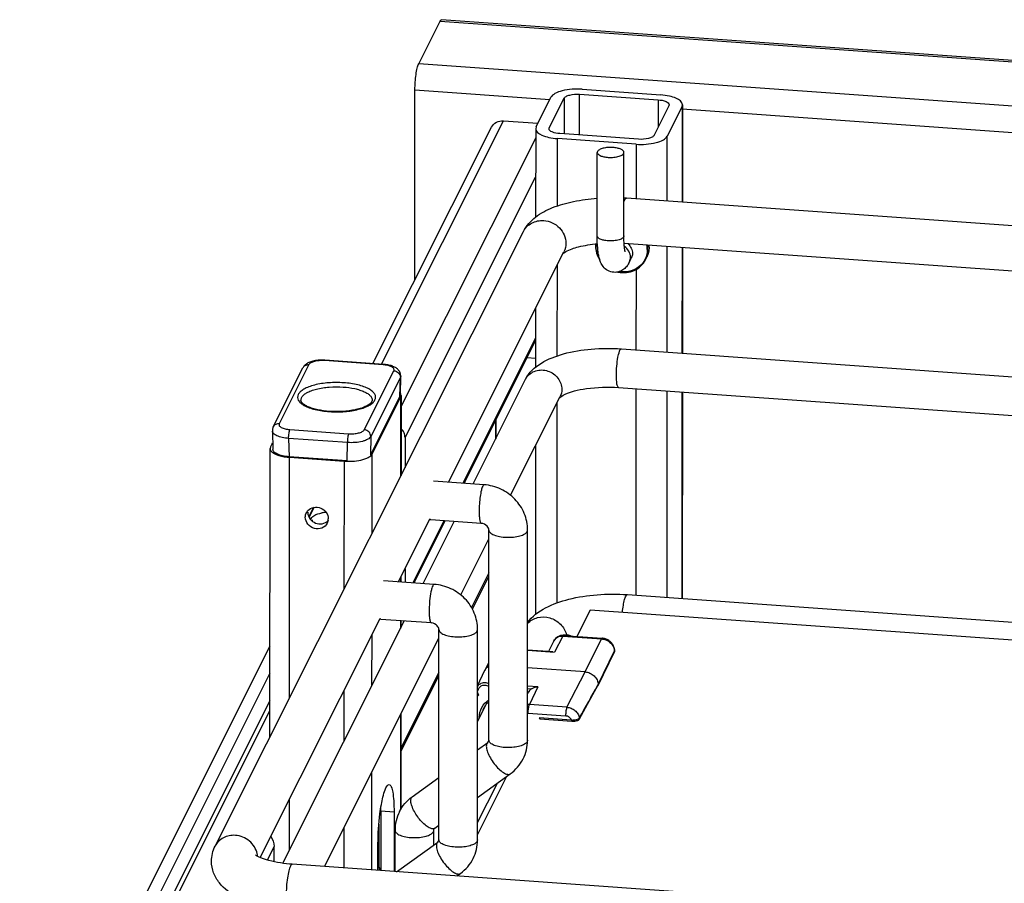
# Paper-space layout '599-18-LMP_CUST_1_3' of a CAD drawing. Units: inches. Extents: x 0 to 17, y 0 to 11.
# Drawn here: x 1.5 to 2.2, y 6.8 to 7.4 of the extents above; entities that cross this region are included whole.
import ezdxf

# ---------------------------------------------------------------- set-up
doc = ezdxf.new("R2010")
doc.units = ezdxf.units.IN
doc.header["$LTSCALE"] = 0.935
doc.header["$MEASUREMENT"] = 0
doc.layers.get('0').update_dxf_attribs({"linetype": 'CONTINUOUS'})

psp = doc.layouts.new('599-18-LMP_CUST_1_3')

# ---------------------------------------------------------------- linework, layer by layer
at = {"color": 7, "linetype": 'Continuous'}
for p, q in [((1.81622, 7.41463), (1.832, 7.44607)), ((1.832, 7.44607), (3.84029, 7.30295)), ((3.84121, 7.30401), (1.83304, 7.44712)), ((3.95132, 7.26247), (1.81622, 7.41463)), ((1.81342, 7.25521), (1.81348, 7.39549)), ((1.81348, 7.39549), (1.91304, 7.3884)), ((1.9368, 7.39583), (1.99483, 7.39169)), ((1.90286, 7.36812), (1.91381, 7.38993)), ((1.91253, 7.36743), (1.92348, 7.38924)), ((1.92348, 7.38924), (1.92347, 7.36289)), ((1.93496, 7.36207), (1.93497, 7.39219)), ((1.93497, 7.39219), (1.99301, 7.38805)), ((1.99301, 7.38805), (1.993, 7.36807)), ((2.00085, 7.38373), (1.98991, 7.36192)), ((2.01053, 7.38304), (1.99958, 7.36123)), ((2.00102, 7.38442), (2.00085, 7.38373)), ((2.01053, 7.38304), (2.0105, 7.31259)), ((2.01053, 7.38304), (2.01087, 7.38441)), ((2.01065, 7.38144), (3.84744, 7.25054)), ((2.01087, 7.38441), (2.01084, 7.31256)), ((1.78248, 7.19355), (1.86995, 7.36789)), ((1.78869, 7.19311), (1.87875, 7.3726)), ((1.87875, 7.3726), (1.9042, 7.37079)), ((1.90252, 7.36675), (1.90249, 7.30157)), ((1.90286, 7.36812), (1.90252, 7.36675)), ((1.91236, 7.36675), (1.91253, 7.36743)), ((1.91253, 7.36675), (1.91253, 7.36743)), ((1.90252, 7.36006), (1.80321, 7.16213)), ((1.91854, 7.30986), (1.91856, 7.35947)), ((1.97659, 7.35534), (1.91856, 7.35947)), ((1.97841, 7.35897), (1.92038, 7.36311)), ((1.99956, 7.31336), (1.99958, 7.36123)), ((1.97659, 7.35534), (1.97657, 7.315)), ((1.94793, 7.28769), (1.94796, 7.34925)), ((1.94813, 7.34994), (1.94796, 7.34925)), ((1.96762, 7.28768), (1.96764, 7.34925)), ((1.80617, 7.13896), (1.90251, 7.33096)), ((2.45012, 7.28126), (1.96942, 7.31551)), ((1.96763, 7.31281), (1.96824, 7.31433)), ((1.66604, 6.83767), (1.8935, 7.29101)), ((2.44774, 7.24788), (1.96777, 7.28208)), ((1.99951, 7.202), (1.99955, 7.27982)), ((2.01048, 7.27904), (2.01045, 7.20122)), ((2.01082, 7.27901), (2.01079, 7.20119)), ((1.83815, 7.10608), (1.92341, 7.276)), ((1.92296, 7.27511), (1.92476, 7.27624)), ((1.98357, 7.27014), (1.98448, 7.27195)), ((1.91849, 7.19927), (1.91852, 7.26625)), ((1.97158, 7.26819), (1.97304, 7.2711)), ((1.97655, 7.26294), (1.97652, 7.20363)), ((1.90246, 7.23426), (1.90245, 7.1909)), ((1.90245, 7.21239), (1.84873, 7.10533)), ((1.84969, 7.10526), (1.90245, 7.21041)), ((1.96573, 7.2044), (2.40088, 7.17339)), ((1.7352, 7.19278), (1.71334, 7.14922)), ((1.74669, 7.19573), (1.74704, 7.19608)), ((1.79005, 7.19264), (1.74669, 7.19573)), ((1.79039, 7.19299), (1.74704, 7.19608)), ((1.79039, 7.19299), (1.79005, 7.19264)), ((1.89626, 7.19806), (1.90245, 7.19762)), ((1.70894, 7.14687), (1.7308, 7.19043)), ((1.77604, 7.14475), (1.79789, 7.18832)), ((1.80268, 7.17064), (1.80298, 7.18427)), ((1.80298, 7.18429), (1.80273, 7.18333)), ((1.80273, 7.18333), (1.78087, 7.13977)), ((1.80242, 7.16965), (1.80273, 7.18333)), ((1.85632, 7.10478), (1.89505, 7.18198)), ((1.80242, 7.16965), (1.78066, 7.12628)), ((1.8029, 7.1689), (1.80321, 7.17014)), ((1.80321, 7.17014), (1.80318, 7.11101)), ((1.92028, 7.16864), (1.9227, 7.17021)), ((1.9637, 7.17593), (2.39885, 7.14492)), ((1.97651, 7.17502), (1.97645, 7.02275)), ((1.99944, 7.02111), (1.9995, 7.17338)), ((2.01044, 7.1726), (2.01037, 7.02033)), ((2.01078, 7.17258), (2.01071, 7.02031)), ((1.72926, 7.16647), (1.72926, 7.16646)), ((1.78197, 7.16644), (1.78173, 7.16558)), ((1.8029, 7.1689), (1.78183, 7.12691)), ((1.78197, 7.16644), (1.78197, 7.16644)), ((1.8029, 7.1689), (1.80288, 7.1104)), ((1.88406, 7.09643), (1.92057, 7.16918)), ((1.91841, 7.0172), (1.91847, 7.16502)), ((1.87285, 7.15141), (1.87284, 7.13772)), ((1.87306, 7.15184), (1.87306, 7.13815)), ((1.72119, 7.1449), (1.76454, 7.14181)), ((1.70806, 7.13462), (1.70688, 7.13226)), ((1.70806, 7.13462), (1.70844, 7.13517)), ((1.72023, 7.13844), (1.72027, 7.13844)), ((1.72027, 7.13844), (1.72056, 7.12492)), ((1.76363, 7.13535), (1.72027, 7.13844)), ((1.76342, 7.12186), (1.76363, 7.13535)), ((1.78087, 7.13977), (1.78066, 7.12628)), ((1.80617, 7.13896), (1.80616, 7.11695)), ((1.70648, 6.91828), (1.70657, 7.13102)), ((1.70688, 7.13226), (1.70657, 7.13102)), ((1.70657, 7.13102), (1.70672, 7.13017)), ((1.78138, 7.12622), (1.78183, 7.12691)), ((1.78181, 7.06841), (1.78183, 7.12691)), ((1.90242, 7.13302), (1.90237, 7.00852)), ((1.76342, 7.12186), (1.72056, 7.12492)), ((1.72093, 6.94707), (1.721, 7.12447)), ((1.721, 7.12447), (1.76114, 7.12161)), ((1.76114, 7.12161), (1.7611, 7.02714)), ((1.86446, 7.1042), (1.82722, 7.10686)), ((1.73336, 7.08358), (1.73454, 7.08527)), ((1.73854, 7.0875), (1.73513, 7.08071)), ((1.73906, 7.0876), (1.73537, 7.08024)), ((1.73758, 7.07843), (1.73758, 7.07752)), ((1.7494, 7.0778), (1.74875, 7.07586)), ((1.8013, 7.03264), (1.82456, 7.07899)), ((1.83487, 7.0777), (1.81189, 7.03189)), ((1.81285, 7.03182), (1.83583, 7.07763)), ((1.81947, 7.03135), (1.84246, 7.07716)), ((1.86243, 7.07573), (1.82519, 7.07839)), ((1.86796, 6.91577), (1.86803, 7.07085)), ((1.89632, 7.06984), (1.89657, 7.07083)), ((1.8965, 6.91576), (1.89657, 7.07083)), ((1.84722, 7.023), (1.86802, 7.06446)), ((1.80613, 7.04226), (1.80612, 7.0323)), ((1.86801, 7.03931), (1.85519, 7.01376)), ((1.82761, 7.03077), (1.79037, 7.03342)), ((1.80285, 7.03572), (1.80284, 7.03254)), ((1.80315, 7.03633), (1.80315, 7.03251)), ((1.85585, 7.01259), (1.86801, 7.03683)), ((1.82431, 7.01858), (1.82395, 7.01126)), ((1.97021, 7.02319), (2.46303, 6.98807)), ((1.94265, 7.01182), (1.93291, 6.99241)), ((2.76315, 6.95335), (1.94265, 7.01182)), ((1.6993, 6.82934), (1.78771, 7.00555)), ((1.71599, 6.82511), (1.80561, 7.00372)), ((1.82558, 7.0023), (1.78835, 7.00495)), ((1.80283, 7.00392), (1.80283, 6.99818)), ((1.80314, 7.0039), (1.80314, 6.99879)), ((1.83111, 6.84234), (1.83118, 6.99741)), ((1.85948, 6.99641), (1.85972, 6.9974)), ((1.85966, 6.84233), (1.85972, 6.9974)), ((1.74671, 6.82268), (1.83118, 6.99103)), ((1.78176, 6.95619), (1.78178, 6.99373)), ((1.91597, 6.98913), (1.91189, 6.98123)), ((1.92253, 6.9926), (1.91645, 6.9808)), ((1.92253, 6.9926), (1.92305, 6.99311)), ((1.92253, 6.9926), (1.95109, 6.99056)), ((1.92305, 6.99311), (1.95161, 6.99108)), ((1.939, 6.96621), (1.95109, 6.99056)), ((1.95161, 6.99108), (1.95109, 6.99056)), ((1.70651, 6.98529), (1.52187, 6.6173)), ((1.9153, 6.98099), (1.89653, 6.98233)), ((1.89653, 6.98222), (1.91645, 6.9808)), ((1.9153, 6.98099), (1.91645, 6.9808)), ((1.94854, 6.9563), (1.96059, 6.98109)), ((1.94866, 6.95692), (1.9607, 6.98178)), ((1.9607, 6.98178), (1.96059, 6.98109)), ((1.9607, 6.98178), (1.96081, 6.98241)), ((1.96081, 6.98241), (1.96081, 6.98241)), ((1.8597, 6.95605), (1.86508, 6.96747)), ((1.86514, 6.96761), (1.86508, 6.96747)), ((1.86514, 6.96761), (1.86798, 6.97327)), ((1.939, 6.96621), (1.89652, 6.96924)), ((1.92552, 6.94013), (1.939, 6.96621)), ((1.7065, 6.96531), (1.53154, 6.61661)), ((1.83117, 6.96587), (1.8031, 6.90993)), ((1.8031, 6.90746), (1.83116, 6.96339)), ((1.76107, 6.95246), (1.76105, 6.91492)), ((1.904, 6.95529), (1.89652, 6.95582)), ((1.89652, 6.95389), (1.89941, 6.95369)), ((1.904, 6.95529), (1.89792, 6.9421)), ((1.94085, 6.94237), (1.9485, 6.95625)), ((1.94834, 6.95634), (1.94866, 6.95692)), ((1.9485, 6.95625), (1.94853, 6.9563)), ((1.94856, 6.95635), (1.94866, 6.95692)), ((1.70649, 6.94479), (1.52699, 6.58704)), ((1.8597, 6.95108), (1.86027, 6.94914)), ((1.86027, 6.94914), (1.8597, 6.94926)), ((1.89652, 6.94985), (1.89705, 6.95102)), ((1.52949, 6.58475), (1.70649, 6.93751)), ((1.85969, 6.92975), (1.8659, 6.94211)), ((1.92552, 6.94013), (1.89792, 6.9421)), ((1.9348, 6.9315), (1.94085, 6.94237)), ((1.8028, 6.93448), (1.80277, 6.86449)), ((1.80311, 6.93509), (1.80308, 6.865)), ((1.86094, 6.93259), (1.86094, 6.93224)), ((1.89702, 6.93574), (1.92461, 6.93377)), ((1.92905, 6.9307), (1.90512, 6.93241)), ((1.90512, 6.93241), (1.90567, 6.93161)), ((1.90567, 6.93161), (1.92912, 6.92994)), ((1.92905, 6.9307), (1.92912, 6.92994)), ((1.9348, 6.9315), (1.93481, 6.9315)), ((1.93482, 6.93153), (1.93493, 6.93242)), ((1.86777, 6.9149), (1.86796, 6.91577)), ((1.8965, 6.91576), (1.89625, 6.91477)), ((1.85968, 6.90883), (1.86715, 6.91421)), ((1.86715, 6.91421), (1.86648, 6.9134)), ((1.86715, 6.91421), (1.86777, 6.9149)), ((1.7817, 6.82019), (1.78173, 6.89249)), ((1.81145, 6.87411), (1.83113, 6.88828)), ((1.88104, 6.88903), (1.85966, 6.84642)), ((1.85967, 6.87365), (1.88382, 6.89104)), ((1.85966, 6.85507), (1.87426, 6.88415)), ((1.72088, 6.83485), (1.7209, 6.87239)), ((1.81077, 6.8733), (1.81145, 6.87411)), ((1.78836, 6.86372), (1.78834, 6.81971)), ((1.78836, 6.86372), (1.79803, 6.86303)), ((1.79803, 6.86303), (1.79801, 6.81902)), ((1.76103, 6.85122), (1.76101, 6.82166)), ((1.78682, 6.85395), (1.7868, 6.82304)), ((1.82812, 6.85095), (1.8272, 6.85058)), ((1.82731, 6.84938), (1.8275, 6.85025)), ((1.8275, 6.85025), (1.82812, 6.85095)), ((1.82812, 6.85095), (1.83112, 6.8531)), ((1.79876, 6.81897), (1.79877, 6.84939)), ((1.82706, 6.84839), (1.82731, 6.84938)), ((1.82731, 6.83861), (1.82731, 6.84938)), ((1.70457, 6.82748), (1.70963, 6.83757)), ((1.70963, 6.82621), (1.70963, 6.83757)), ((1.78617, 6.81987), (1.78618, 6.8394)), ((1.7999, 6.81889), (1.8303, 6.84077)), ((1.8303, 6.84077), (1.82963, 6.83996)), ((1.8303, 6.84077), (1.83092, 6.84147)), ((1.83092, 6.84147), (1.83111, 6.84234)), ((1.85966, 6.84233), (1.85941, 6.84133)), ((2.20369, 6.79011), (1.72299, 6.82437)), ((1.84436, 6.81572), (1.84698, 6.81761))]:
    psp.add_line(p, q, dxfattribs=at)
for points in [[(1.74704, 7.19608), (1.7465, 7.19611), (1.74568, 7.19614), (1.74481, 7.19615), (1.74389, 7.19614), (1.74293, 7.19609), (1.74196, 7.19602), (1.741, 7.19591), (1.74004, 7.19577), (1.73911, 7.19559), (1.73823, 7.19539), (1.73738, 7.19516), (1.73659, 7.19491), (1.73586, 7.19464), (1.73518, 7.19434), (1.73455, 7.19403), (1.73395, 7.1937), (1.7334, 7.19334), (1.73289, 7.19296), (1.73241, 7.19255), (1.73198, 7.19211), (1.73158, 7.19166), (1.73123, 7.19118), (1.73093, 7.19068), (1.7308, 7.19043)], [(1.80298, 7.18429), (1.80298, 7.18441), (1.80297, 7.1849), (1.80291, 7.18539), (1.80281, 7.1859), (1.80267, 7.1864), (1.80249, 7.18691), (1.80226, 7.1874), (1.80199, 7.18788), (1.80167, 7.18834), (1.80132, 7.18878), (1.80094, 7.1892), (1.80052, 7.18959), (1.80006, 7.18997), (1.79957, 7.19032), (1.79905, 7.19065), (1.79849, 7.19096), (1.79788, 7.19126), (1.79724, 7.19154), (1.79654, 7.1918), (1.7958, 7.19204), (1.79502, 7.19226), (1.79421, 7.19245), (1.79338, 7.19262), (1.79255, 7.19275), (1.79174, 7.19286), (1.79094, 7.19294), (1.79039, 7.19299)], [(1.70894, 7.14686), (1.70888, 7.14675), (1.70871, 7.14636), (1.70856, 7.14595), (1.70844, 7.14554), (1.70835, 7.14513), (1.70829, 7.14471), (1.70825, 7.14429), (1.70825, 7.14388), (1.70854, 7.13033)], [(1.96081, 6.98241), (1.96078, 6.98263), (1.96067, 6.98329), (1.9605, 6.98395), (1.96029, 6.98459), (1.96003, 6.98523), (1.95972, 6.98584), (1.95937, 6.98644), (1.95898, 6.98701), (1.95855, 6.98756), (1.95808, 6.98807), (1.95758, 6.98856), (1.95704, 6.989), (1.95647, 6.98941), (1.95587, 6.98978), (1.95526, 6.9901), (1.95462, 6.99038), (1.95396, 6.99062), (1.95329, 6.99081), (1.95262, 6.99095), (1.95194, 6.99105), (1.95161, 6.99108)], [(1.96059, 6.98109), (1.96069, 6.98132), (1.96076, 6.98155), (1.96081, 6.98179), (1.96083, 6.98203), (1.96083, 6.98226), (1.96081, 6.98241)], [(1.9344, 6.93098), (1.93444, 6.93102), (1.93457, 6.93116), (1.93468, 6.9313), (1.93478, 6.93146), (1.93481, 6.9315)], [(1.788, 6.81974), (1.78788, 6.82026), (1.7877, 6.8209), (1.78746, 6.82156), (1.78715, 6.82222), (1.78676, 6.82289), (1.78629, 6.82354), (1.78617, 6.82367)]]:
    psp.add_lwpolyline(points, dxfattribs=at)
for centre, radius, start, end in [((1.95896, 7.16872), 0.14717, 85.92463, 86.62097), ((1.96368, 7.28034), 0.01706, 175.04044, 179.97848), ((1.96374, 7.2803), 0.01662, 174.62352, 179.97912), ((1.96761, 7.27761), 0.01723, 0.04274, 10.98101), ((1.96766, 7.27757), 0.01766, 0.03979, 10.70568), ((1.96888, 7.27941), 0.01735, 359.98561, 4.50376), ((1.79849, 7.18341), 0.00424, 358.91426, 359.99021), ((1.90561, 7.17669), 0.01181, 146.86071, 153.35617), ((1.75547, 7.23101), 0.07307, 265.92373, 266.05019), ((1.74256, 7.13851), 0.02229, 179.9724, 180.1763), ((1.78592, 7.13542), 0.02229, 179.9724, 180.1763), ((1.77663, 7.13985), 0.00424, 358.91425, 359.99021), ((1.72406, 7.16762), 0.04326, 263.4923, 265.3047), ((1.72414, 7.16853), 0.04417, 265.29935, 265.924), ((1.75048, 7.05294), 0.03105, 97.67345, 100.78098), ((1.75115, 7.04811), 0.03593, 95.18027, 97.69538), ((1.74213, 7.07912), 0.00739, 349.73404, 359.9601), ((1.92253, 6.98575), 0.00738, 85.91948, 152.70567), ((1.92505, 6.98801), 0.00563, 111.39581, 114.67633), ((1.95185, 6.98074), 0.00891, 6.6877, 10.59586), ((-0.58845, 8.36275), 2.90056, 330.45408, 330.99573), ((1.87218, 6.94022), 0.01488, 143.18147, 147.01514), ((1.87695, 6.9331), 0.01428, 151.94593, 166.15407), ((1.87672, 6.9332), 0.01403, 140.53316, 151.86582), ((1.87698, 6.93297), 0.01438, 128.83663, 140.48133), ((1.8974, 6.93449), 0.00763, 86.07147, 96.65959), ((1.89684, 6.93322), 0.00253, 85.90959, 97.38293), ((1.86998, 6.91577), 0.00202, 179.9501, 185.75704), ((1.86606, 6.91573), 0.03044, 333.39912, 0.05357), ((1.64952, 6.86381), 0.13884, 359.96485, 1.10427), ((1.82921, 6.84942), 0.03044, 153.39947, 180.05357), ((1.83314, 6.84234), 0.00202, 179.9501, 185.75704), ((1.82922, 6.8423), 0.03044, 333.39912, 0.05357), ((1.68216, 6.82894), 0.01528, 4.96212, 12.48588), ((1.78014, 6.81898), 0.00747, 6.09054, 36.00035)]:
    psp.add_arc(centre, radius, start, end, dxfattribs=at)
for centre, major_axis, ratio, start_param, end_param in [((1.78791, 7.17069), (0.01477, 0), 0.375894, -0.186284, -0.008269), ((1.90374, 6.94789), (0.0066, -0.00331), 0.910546, 2.639417, 3.17216)]:
    psp.add_ellipse(centre, major_axis=major_axis, ratio=ratio, start_param=start_param, end_param=end_param, dxfattribs=at)
for points, knots in [([(1.832, 7.44607), (1.83208, 7.44623), (1.83231, 7.44665), (1.83272, 7.44714), (1.83304, 7.44712)], [0, 0, 0, 0, 0.356424, 1, 1, 1, 1]), ([(1.81348, 7.39549), (1.81348, 7.39926), (1.81385, 7.40465), (1.81499, 7.41101), (1.81572, 7.41364), (1.81622, 7.41463)], [0, 0, 0, 0, 0.581961, 0.830066, 1, 1, 1, 1]), ([(1.9368, 7.39583), (1.93188, 7.39618), (1.92485, 7.39576), (1.91715, 7.39318), (1.91439, 7.3911), (1.91381, 7.38993)], [0, 0, 0, 0, 0.604378, 0.839641, 1, 1, 1, 1]), ([(1.92348, 7.38924), (1.92377, 7.38983), (1.92515, 7.39087), (1.929, 7.39216), (1.93252, 7.39237), (1.93497, 7.39219)], [0, 0, 0, 0, 0.160357, 0.395607, 1, 1, 1, 1]), ([(1.99301, 7.38805), (1.99497, 7.38792), (1.99777, 7.38761), (2.00102, 7.38551), (2.00102, 7.38442)], [0, 0, 0, 0, 0.642918, 1, 1, 1, 1]), ([(2.01087, 7.38441), (2.01087, 7.38659), (2.00653, 7.38941), (2.00096, 7.39096), (1.99696, 7.39154), (1.99483, 7.39169)], [0, 0, 0, 0, 0.35628, 0.65116, 1, 1, 1, 1]), ([(1.86995, 7.36789), (1.87071, 7.36941), (1.87335, 7.37206), (1.87698, 7.37273), (1.87875, 7.3726)], [0, 0, 0, 0, 0.488118, 1, 1, 1, 1]), ([(1.90252, 7.36675), (1.90252, 7.36457), (1.90686, 7.36175), (1.91242, 7.3602), (1.91643, 7.35962), (1.91856, 7.35947)], [0, 0, 0, 0, 0.35628, 0.65116, 1, 1, 1, 1]), ([(1.92038, 7.36311), (1.91842, 7.36325), (1.91561, 7.36355), (1.91237, 7.36566), (1.91236, 7.36675)], [0, 0, 0, 0, 0.642918, 1, 1, 1, 1]), ([(1.97659, 7.35534), (1.98151, 7.35499), (1.98854, 7.3554), (1.99624, 7.35799), (1.999, 7.36006), (1.99958, 7.36123)], [0, 0, 0, 0, 0.604378, 0.839641, 1, 1, 1, 1]), ([(1.98991, 7.36192), (1.98962, 7.36133), (1.98824, 7.3603), (1.98439, 7.359), (1.98087, 7.3588), (1.97841, 7.35897)], [0, 0, 0, 0, 0.160357, 0.395607, 1, 1, 1, 1]), ([(1.95963, 7.35288), (1.95835, 7.35298), (1.95586, 7.35297), (1.95246, 7.35246), (1.95004, 7.35164), (1.9487, 7.35072), (1.94826, 7.3502), (1.94813, 7.34994)], [0, 0, 0, 0, 0.312744, 0.604137, 0.838597, 0.928174, 1, 1, 1, 1]), ([(1.96764, 7.34925), (1.96764, 7.34946), (1.96753, 7.34994), (1.96705, 7.35057), (1.96631, 7.35114), (1.96491, 7.35188), (1.96265, 7.35255), (1.96069, 7.35281), (1.95963, 7.35288)], [0, 0, 0, 0, 0.069958, 0.150927, 0.249327, 0.367235, 0.657127, 1, 1, 1, 1]), ([(1.94796, 7.34925), (1.94796, 7.34904), (1.94808, 7.34856), (1.94856, 7.34793), (1.94929, 7.34736), (1.95069, 7.34662), (1.95295, 7.34595), (1.95491, 7.34569), (1.95598, 7.34561)], [0, 0, 0, 0, 0.069962, 0.150931, 0.249332, 0.367242, 0.657132, 1, 1, 1, 1]), ([(1.95598, 7.34561), (1.9574, 7.34551), (1.95952, 7.34554), (1.96223, 7.34591), (1.96401, 7.34634), (1.96551, 7.3469), (1.96666, 7.34757), (1.96743, 7.34834), (1.96764, 7.34897), (1.96764, 7.34925)], [0, 0, 0, 0, 0.330046, 0.48691, 0.629811, 0.753705, 0.855451, 0.935318, 1, 1, 1, 1]), ([(1.8935, 7.29101), (1.89558, 7.29516), (1.90216, 7.30243), (1.9154, 7.30926), (1.93089, 7.31363), (1.94206, 7.31509), (1.94794, 7.31551)], [0, 0, 0, 0, 0.22471, 0.45618, 0.714714, 1, 1, 1, 1]), ([(1.96824, 7.31433), (1.96833, 7.31451), (1.96859, 7.31498), (1.96906, 7.31554), (1.96942, 7.31551)], [0, 0, 0, 0, 0.356425, 1, 1, 1, 1]), ([(1.8935, 7.29101), (1.89479, 7.29359), (1.89927, 7.29809), (1.90544, 7.29922), (1.90846, 7.29901)], [0, 0, 0, 0, 0.48809, 1, 1, 1, 1]), ([(1.90846, 7.29901), (1.91272, 7.2987), (1.92111, 7.29496), (1.9249, 7.28643), (1.92489, 7.28233)], [0, 0, 0, 0, 0.510302, 1, 1, 1, 1]), ([(1.96017, 7.26087), (1.95861, 7.26098), (1.95562, 7.26188), (1.95232, 7.26475), (1.9504, 7.26812), (1.94933, 7.2715), (1.94866, 7.27502), (1.94806, 7.28042), (1.94793, 7.2847), (1.94793, 7.28769)], [0, 0, 0, 0, 0.143878, 0.278327, 0.39392, 0.497825, 0.605202, 0.724003, 1, 1, 1, 1]), ([(1.95595, 7.28405), (1.95489, 7.28413), (1.95293, 7.28439), (1.95067, 7.28506), (1.94926, 7.28579), (1.94853, 7.28637), (1.94805, 7.287), (1.94793, 7.28747), (1.94793, 7.28769)], [0, 0, 0, 0, 0.342868, 0.63276, 0.75067, 0.849071, 0.930041, 1, 1, 1, 1]), ([(1.96762, 7.28768), (1.96762, 7.2874), (1.96741, 7.28677), (1.96664, 7.28601), (1.96549, 7.28534), (1.96399, 7.28478), (1.9622, 7.28435), (1.9595, 7.28397), (1.95738, 7.28395), (1.95595, 7.28405)], [0, 0, 0, 0, 0.064682, 0.144551, 0.246296, 0.370188, 0.513091, 0.669956, 1, 1, 1, 1]), ([(1.96853, 7.27609), (1.96855, 7.27605), (1.9686, 7.27591), (1.96854, 7.27611), (1.96849, 7.27628), (1.9684, 7.27667), (1.9683, 7.27716), (1.9682, 7.27776), (1.9681, 7.27845), (1.96801, 7.27924), (1.96792, 7.28009), (1.96781, 7.28137), (1.96771, 7.2831), (1.96763, 7.28533), (1.96762, 7.28688), (1.96762, 7.28768)], [0, 0, 0, 0, 0.011708, 0.017087, 0.03695, 0.069044, 0.111489, 0.162917, 0.222182, 0.288449, 0.360968, 0.439146, 0.610362, 0.798419, 1, 1, 1, 1]), ([(1.92476, 7.27624), (1.92769, 7.27781), (1.93544, 7.28026), (1.94338, 7.28151), (1.94806, 7.28195)], [0, 0, 0, 0, 0.414699, 1, 1, 1, 1]), ([(1.94663, 7.28034), (1.94663, 7.27857), (1.94719, 7.27495), (1.94877, 7.27166), (1.94977, 7.27014)], [0, 0, 0, 0, 0.493328, 1, 1, 1, 1]), ([(1.94932, 7.27179), (1.94861, 7.2731), (1.9475, 7.27588), (1.94711, 7.27885), (1.94711, 7.28031)], [0, 0, 0, 0, 0.50561, 1, 1, 1, 1]), ([(1.97245, 7.27191), (1.97245, 7.27346), (1.97157, 7.27667), (1.96929, 7.27906), (1.96794, 7.27995)], [0, 0, 0, 0, 0.489449, 1, 1, 1, 1]), ([(1.97066, 7.28188), (1.97166, 7.28097), (1.9733, 7.27879), (1.97391, 7.27612), (1.97391, 7.27482)], [0, 0, 0, 0, 0.509392, 1, 1, 1, 1]), ([(1.98623, 7.2794), (1.98623, 7.27811), (1.98594, 7.27554), (1.98505, 7.2731), (1.98448, 7.27195)], [0, 0, 0, 0, 0.502264, 1, 1, 1, 1]), ([(1.98483, 7.27762), (1.98483, 7.2752), (1.98374, 7.2703), (1.97897, 7.26444), (1.97201, 7.26114), (1.9668, 7.26097), (1.96425, 7.26137)], [0, 0, 0, 0, 0.244224, 0.488193, 0.739313, 1, 1, 1, 1]), ([(1.97158, 7.26819), (1.97201, 7.26904), (1.97238, 7.27031), (1.97245, 7.27159), (1.97245, 7.27191)], [0, 0, 0, 0, 0.747323, 1, 1, 1, 1]), ([(1.97391, 7.27482), (1.97391, 7.2745), (1.97384, 7.27322), (1.97347, 7.27195), (1.97304, 7.2711)], [0, 0, 0, 0, 0.252677, 1, 1, 1, 1]), ([(1.98357, 7.27014), (1.98414, 7.27128), (1.98502, 7.27372), (1.98532, 7.2763), (1.98532, 7.27759)], [0, 0, 0, 0, 0.497733, 1, 1, 1, 1]), ([(1.97158, 7.26819), (1.97113, 7.26729), (1.97002, 7.26543), (1.96762, 7.26292), (1.96421, 7.2611), (1.96152, 7.26077), (1.96017, 7.26087)], [0, 0, 0, 0, 0.209608, 0.44873, 0.717691, 1, 1, 1, 1]), ([(1.96325, 7.2611), (1.96527, 7.26068), (1.96941, 7.26045), (1.97533, 7.26198), (1.98034, 7.26525), (1.98271, 7.26842), (1.98357, 7.27014)], [0, 0, 0, 0, 0.259922, 0.512972, 0.758796, 1, 1, 1, 1]), ([(1.89505, 7.18198), (1.90008, 7.192), (1.91908, 7.20097), (1.94382, 7.20478), (1.95835, 7.20493), (1.96573, 7.2044)], [0, 0, 0, 0, 0.438644, 0.710538, 1, 1, 1, 1]), ([(1.96207, 7.1849), (1.96207, 7.18718), (1.96228, 7.19158), (1.96308, 7.19786), (1.96398, 7.20157), (1.96505, 7.20445), (1.96573, 7.2044)], [0, 0, 0, 0, 0.340108, 0.664057, 0.898825, 1, 1, 1, 1]), ([(1.7308, 7.19043), (1.73118, 7.19119), (1.7325, 7.19251), (1.73431, 7.19285), (1.7352, 7.19278)], [0, 0, 0, 0, 0.488194, 1, 1, 1, 1]), ([(1.74669, 7.19573), (1.74541, 7.19582), (1.74293, 7.19581), (1.73952, 7.1953), (1.73687, 7.1944), (1.73549, 7.19337), (1.7352, 7.19278)], [0, 0, 0, 0, 0.313215, 0.605106, 0.839948, 1, 1, 1, 1]), ([(1.79789, 7.18832), (1.798, 7.18854), (1.79814, 7.18904), (1.79788, 7.18984), (1.79725, 7.19053), (1.79586, 7.19144), (1.7934, 7.19225), (1.79124, 7.19255), (1.79005, 7.19264)], [0, 0, 0, 0, 0.073877, 0.148592, 0.238376, 0.350278, 0.641278, 1, 1, 1, 1]), ([(1.79789, 7.18832), (1.79853, 7.18827), (1.7998, 7.18794), (1.80138, 7.18683), (1.80246, 7.18525), (1.80273, 7.18401), (1.80273, 7.18341)], [0, 0, 0, 0, 0.25449, 0.509584, 0.759148, 1, 1, 1, 1]), ([(1.89572, 7.18314), (1.89727, 7.18551), (1.90243, 7.18925), (1.91183, 7.18891), (1.91961, 7.18355), (1.92184, 7.17749), (1.92183, 7.17458)], [0, 0, 0, 0, 0.240122, 0.494335, 0.752858, 1, 1, 1, 1]), ([(1.9637, 7.17593), (1.96339, 7.17595), (1.96278, 7.17695), (1.96222, 7.17983), (1.96207, 7.18274), (1.96207, 7.1849)], [0, 0, 0, 0, 0.100942, 0.305362, 1, 1, 1, 1]), ([(1.76095, 7.17941), (1.75722, 7.17967), (1.74996, 7.17965), (1.74126, 7.17836), (1.73522, 7.17652), (1.73166, 7.17491), (1.72897, 7.17307), (1.7277, 7.17155), (1.72732, 7.17079)], [0, 0, 0, 0, 0.312582, 0.603828, 0.730049, 0.83868, 0.928209, 1, 1, 1, 1]), ([(1.78392, 7.16675), (1.78424, 7.1674), (1.78463, 7.16888), (1.78388, 7.1712), (1.78203, 7.17324), (1.77925, 7.17507), (1.77561, 7.17665), (1.76949, 7.17845), (1.76446, 7.17916), (1.76095, 7.17941)], [0, 0, 0, 0, 0.073844, 0.148524, 0.238271, 0.350104, 0.485221, 0.641518, 1, 1, 1, 1]), ([(1.72732, 7.17079), (1.72699, 7.17014), (1.72661, 7.16865), (1.72735, 7.16634), (1.72921, 7.16429), (1.73198, 7.16247), (1.73562, 7.16089), (1.74174, 7.15908), (1.74677, 7.15838), (1.75028, 7.15813)], [0, 0, 0, 0, 0.073844, 0.148523, 0.23827, 0.350103, 0.485219, 0.641517, 1, 1, 1, 1]), ([(1.72972, 7.16841), (1.73007, 7.16911), (1.73124, 7.1705), (1.73369, 7.17218), (1.73695, 7.17365), (1.74247, 7.17534), (1.75044, 7.17652), (1.75708, 7.17654), (1.7605, 7.1763)], [0, 0, 0, 0, 0.07179, 0.16132, 0.26995, 0.396171, 0.687418, 1, 1, 1, 1]), ([(1.7605, 7.1763), (1.76337, 7.17609), (1.76753, 7.17554), (1.77267, 7.17417), (1.77588, 7.17297), (1.77849, 7.17157), (1.78045, 7.17002), (1.7817, 7.16831), (1.78198, 7.16703), (1.78197, 7.16644)], [0, 0, 0, 0, 0.343765, 0.497423, 0.634174, 0.751775, 0.849679, 0.930154, 1, 1, 1, 1]), ([(1.9227, 7.17021), (1.92798, 7.17297), (1.94187, 7.17599), (1.95578, 7.1765), (1.9637, 7.17593)], [0, 0, 0, 0, 0.428821, 1, 1, 1, 1]), ([(1.72972, 7.16841), (1.72964, 7.16825), (1.72937, 7.16764), (1.72925, 7.16696), (1.72926, 7.16647)], [0, 0, 0, 0, 0.261594, 1, 1, 1, 1]), ([(1.75045, 7.1583), (1.74751, 7.15851), (1.74327, 7.15907), (1.73803, 7.16043), (1.73481, 7.1616), (1.73227, 7.16289), (1.73051, 7.16421), (1.72952, 7.16539), (1.72927, 7.16617), (1.72926, 7.16646)], [0, 0, 0, 0, 0.373848, 0.539879, 0.685731, 0.807131, 0.900183, 0.962487, 1, 1, 1, 1]), ([(1.75044, 7.15812), (1.75416, 7.15786), (1.76139, 7.1579), (1.77005, 7.15919), (1.77606, 7.16104), (1.77959, 7.16264), (1.78227, 7.16447), (1.78353, 7.16599), (1.78392, 7.16675)], [0, 0, 0, 0, 0.312852, 0.603991, 0.730115, 0.838671, 0.928174, 1, 1, 1, 1]), ([(1.78173, 7.16558), (1.78147, 7.16506), (1.78045, 7.16392), (1.77821, 7.16242), (1.77498, 7.16099), (1.76928, 7.15927), (1.76098, 7.15807), (1.75403, 7.15805), (1.75045, 7.1583)], [0, 0, 0, 0, 0.053175, 0.135242, 0.243012, 0.372099, 0.674358, 1, 1, 1, 1]), ([(1.71334, 7.14922), (1.71245, 7.14929), (1.71064, 7.14895), (1.70932, 7.14763), (1.70894, 7.14687)], [0, 0, 0, 0, 0.51181, 1, 1, 1, 1]), ([(1.71334, 7.14922), (1.71323, 7.149), (1.7131, 7.14849), (1.71335, 7.1477), (1.71398, 7.147), (1.71537, 7.1461), (1.71783, 7.14529), (1.71999, 7.14498), (1.72119, 7.1449)], [0, 0, 0, 0, 0.073876, 0.148591, 0.238376, 0.350278, 0.641279, 1, 1, 1, 1]), ([(1.72023, 7.13844), (1.71865, 7.13855), (1.71574, 7.13893), (1.71237, 7.13991), (1.71028, 7.141), (1.70917, 7.14185), (1.70845, 7.1428), (1.70825, 7.1435), (1.70825, 7.14383)], [0, 0, 0, 0, 0.341487, 0.630629, 0.74863, 0.847494, 0.929232, 1, 1, 1, 1]), ([(1.72027, 7.13852), (1.72027, 7.13915), (1.72032, 7.1404), (1.72051, 7.14219), (1.72078, 7.14369), (1.72102, 7.14457), (1.72119, 7.1449)], [0, 0, 0, 0, 0.291088, 0.582026, 0.83011, 1, 1, 1, 1]), ([(1.76454, 7.14181), (1.76438, 7.14148), (1.76413, 7.1406), (1.76386, 7.1391), (1.76368, 7.13731), (1.76363, 7.13606), (1.76363, 7.13543)], [0, 0, 0, 0, 0.16989, 0.417974, 0.708912, 1, 1, 1, 1]), ([(1.76454, 7.14181), (1.76582, 7.14172), (1.7683, 7.14172), (1.77172, 7.14224), (1.77437, 7.14313), (1.77574, 7.14417), (1.77604, 7.14475)], [0, 0, 0, 0, 0.313217, 0.605107, 0.839949, 1, 1, 1, 1]), ([(1.78087, 7.13985), (1.78087, 7.14045), (1.78061, 7.14169), (1.77953, 7.14326), (1.77794, 7.14438), (1.77667, 7.14471), (1.77604, 7.14475)], [0, 0, 0, 0, 0.240852, 0.490416, 0.745509, 1, 1, 1, 1]), ([(1.80617, 7.13896), (1.80617, 7.1402), (1.80561, 7.14274), (1.80412, 7.14485), (1.8032, 7.14575)], [0, 0, 0, 0, 0.491, 1, 1, 1, 1]), ([(1.78086, 7.13976), (1.78066, 7.13936), (1.78001, 7.13857), (1.77863, 7.13762), (1.7768, 7.13679), (1.77371, 7.13585), (1.76926, 7.1352), (1.76554, 7.1352), (1.76363, 7.13535)], [0, 0, 0, 0, 0.0725, 0.162424, 0.271175, 0.39731, 0.688017, 1, 1, 1, 1]), ([(1.70672, 7.13017), (1.7068, 7.12993), (1.70735, 7.12884), (1.70834, 7.12806), (1.70915, 7.12756)], [0, 0, 0, 0, 0.210876, 1, 1, 1, 1]), ([(1.72053, 7.12492), (1.71894, 7.12503), (1.71603, 7.12543), (1.71266, 7.12642), (1.71057, 7.12751), (1.70946, 7.12837), (1.70874, 7.1293), (1.70855, 7.13), (1.70854, 7.13033)], [0, 0, 0, 0, 0.342084, 0.631714, 0.749793, 0.848541, 0.929901, 1, 1, 1, 1]), ([(1.70915, 7.12756), (1.70976, 7.12718), (1.71291, 7.12564), (1.71641, 7.12496), (1.71916, 7.12464)], [0, 0, 0, 0, 0.205988, 1, 1, 1, 1]), ([(1.77785, 7.1238), (1.77823, 7.12397), (1.77952, 7.12459), (1.78075, 7.12543), (1.78138, 7.12622)], [0, 0, 0, 0, 0.292154, 1, 1, 1, 1]), ([(1.76114, 7.12161), (1.76268, 7.1215), (1.7683, 7.12141), (1.77409, 7.12216), (1.77785, 7.1238)], [0, 0, 0, 0, 0.272608, 1, 1, 1, 1]), ([(1.86446, 7.1042), (1.86428, 7.10422), (1.86381, 7.1039), (1.86359, 7.10347), (1.86345, 7.10319)], [0, 0, 0, 0, 0.371632, 1, 1, 1, 1]), ([(1.89657, 7.07083), (1.89657, 7.075), (1.89484, 7.08346), (1.88768, 7.09419), (1.87711, 7.1017), (1.86869, 7.1039), (1.86446, 7.1042)], [0, 0, 0, 0, 0.247039, 0.496796, 0.748493, 1, 1, 1, 1]), ([(1.86345, 7.10319), (1.86297, 7.10224), (1.86226, 7.0997), (1.86148, 7.09534), (1.86095, 7.09016), (1.8608, 7.08652), (1.8608, 7.0847)], [0, 0, 0, 0, 0.169854, 0.417883, 0.708867, 1, 1, 1, 1]), ([(1.73454, 7.08527), (1.73671, 7.0876), (1.74482, 7.08904), (1.74952, 7.08234), (1.74952, 7.07912)], [0, 0, 0, 0, 0.496479, 1, 1, 1, 1]), ([(1.73666, 7.07843), (1.73667, 7.07965), (1.73954, 7.08234), (1.74265, 7.08306), (1.74467, 7.08345)], [0, 0, 0, 0, 0.372982, 1, 1, 1, 1]), ([(1.8608, 7.0847), (1.8608, 7.08349), (1.86086, 7.08133), (1.8611, 7.07882), (1.86145, 7.07724), (1.86173, 7.07639), (1.86212, 7.07576), (1.86243, 7.07573)], [0, 0, 0, 0, 0.38739, 0.69446, 0.810492, 0.899229, 1, 1, 1, 1]), ([(1.74875, 7.07586), (1.74796, 7.07428), (1.74496, 7.07163), (1.73905, 7.0715), (1.73405, 7.07469), (1.73259, 7.0785), (1.73259, 7.08032)], [0, 0, 0, 0, 0.239148, 0.492652, 0.751986, 1, 1, 1, 1]), ([(1.73617, 7.07896), (1.73718, 7.07765), (1.73996, 7.07557), (1.74342, 7.0752), (1.74504, 7.07548)], [0, 0, 0, 0, 0.502333, 1, 1, 1, 1]), ([(1.82519, 7.07839), (1.82513, 7.07839), (1.82484, 7.07848), (1.82467, 7.07877), (1.82456, 7.07899)], [0, 0, 0, 0, 0.194147, 1, 1, 1, 1]), ([(1.86803, 7.07085), (1.86803, 7.07186), (1.86665, 7.07439), (1.86404, 7.07562), (1.86243, 7.07573)], [0, 0, 0, 0, 0.385649, 1, 1, 1, 1]), ([(1.86803, 7.07085), (1.86802, 7.07051), (1.86823, 7.06977), (1.86902, 7.0688), (1.87022, 7.06793), (1.87251, 7.06683), (1.87615, 7.06588), (1.88101, 7.06538), (1.88605, 7.06554), (1.89062, 7.06635), (1.89413, 7.06763), (1.89593, 7.06905), (1.89632, 7.06984)], [0, 0, 0, 0, 0.032394, 0.070484, 0.117393, 0.17393, 0.312682, 0.474492, 0.641193, 0.79362, 0.915651, 1, 1, 1, 1]), ([(1.8266, 7.02976), (1.82631, 7.02918), (1.82581, 7.02772), (1.82494, 7.02401), (1.82452, 7.02085), (1.82431, 7.01858)], [0, 0, 0, 0, 0.169439, 0.402635, 1, 1, 1, 1]), ([(1.82761, 7.03077), (1.82743, 7.03078), (1.82696, 7.03047), (1.82674, 7.03004), (1.8266, 7.02976)], [0, 0, 0, 0, 0.371632, 1, 1, 1, 1]), ([(1.85972, 6.9974), (1.85972, 7.00156), (1.858, 7.01002), (1.85083, 7.02076), (1.84027, 7.02827), (1.83184, 7.03047), (1.82761, 7.03077)], [0, 0, 0, 0, 0.247039, 0.496796, 0.748493, 1, 1, 1, 1]), ([(1.89651, 7.00237), (1.9033, 7.01185), (1.92252, 7.0199), (1.94809, 7.02366), (1.96277, 7.02372), (1.97021, 7.02319)], [0, 0, 0, 0, 0.4454, 0.715407, 1, 1, 1, 1]), ([(1.96646, 7.01013), (1.96665, 7.01188), (1.96706, 7.01503), (1.96799, 7.01922), (1.96876, 7.02174), (1.96975, 7.02322), (1.97021, 7.02319)], [0, 0, 0, 0, 0.381133, 0.692615, 0.901999, 1, 1, 1, 1]), ([(1.82395, 7.01126), (1.82395, 7.01006), (1.82401, 7.00789), (1.82426, 7.00539), (1.8246, 7.00381), (1.82488, 7.00295), (1.82527, 7.00232), (1.82558, 7.0023)], [0, 0, 0, 0, 0.38739, 0.69446, 0.810492, 0.899229, 1, 1, 1, 1]), ([(1.78835, 7.00495), (1.78829, 7.00496), (1.78799, 7.00505), (1.78782, 7.00534), (1.78771, 7.00555)], [0, 0, 0, 0, 0.194147, 1, 1, 1, 1]), ([(1.89653, 7.00193), (1.89847, 7.00402), (1.9039, 7.0071), (1.9132, 7.00675), (1.92129, 7.00202), (1.92451, 6.99654), (1.92523, 6.99366)], [0, 0, 0, 0, 0.240545, 0.49314, 0.75035, 1, 1, 1, 1]), ([(1.83118, 6.99741), (1.83118, 6.99842), (1.8298, 7.00095), (1.82719, 7.00218), (1.82558, 7.0023)], [0, 0, 0, 0, 0.385649, 1, 1, 1, 1]), ([(1.83118, 6.99741), (1.83118, 6.99707), (1.83138, 6.99633), (1.83217, 6.99537), (1.83338, 6.99449), (1.83566, 6.99339), (1.8393, 6.99244), (1.84417, 6.99195), (1.8492, 6.99211), (1.85377, 6.99291), (1.85728, 6.9942), (1.85908, 6.99562), (1.85948, 6.99641)], [0, 0, 0, 0, 0.032394, 0.070484, 0.117393, 0.17393, 0.312682, 0.474492, 0.641193, 0.79362, 0.915651, 1, 1, 1, 1]), ([(1.91597, 6.98913), (1.91654, 6.99026), (1.91852, 6.99221), (1.92121, 6.99269), (1.92253, 6.9926)], [0, 0, 0, 0, 0.488368, 1, 1, 1, 1]), ([(1.923, 6.99326), (1.9232, 6.99334), (1.92406, 6.99362), (1.92497, 6.9937), (1.92565, 6.99365)], [0, 0, 0, 0, 0.246916, 1, 1, 1, 1]), ([(1.95109, 6.99056), (1.95222, 6.99048), (1.95446, 6.98995), (1.95739, 6.98816), (1.95959, 6.98558), (1.9604, 6.98348), (1.9606, 6.98241)], [0, 0, 0, 0, 0.252796, 0.506698, 0.756849, 1, 1, 1, 1]), ([(1.86798, 6.97041), (1.86737, 6.97011), (1.86625, 6.96932), (1.86544, 6.9682), (1.86514, 6.96761)], [0, 0, 0, 0, 0.504176, 1, 1, 1, 1]), ([(1.939, 6.96621), (1.94023, 6.96613), (1.94267, 6.96551), (1.94578, 6.96342), (1.94796, 6.96045), (1.94859, 6.95809), (1.94866, 6.95692)], [0, 0, 0, 0, 0.253963, 0.508715, 0.758484, 1, 1, 1, 1]), ([(1.8654, 6.95817), (1.86432, 6.95824), (1.86212, 6.95792), (1.86033, 6.95656), (1.8597, 6.95573)], [0, 0, 0, 0, 0.510778, 1, 1, 1, 1]), ([(1.86798, 6.9553), (1.8672, 6.95581), (1.8654, 6.95646), (1.86262, 6.95611), (1.86042, 6.95448), (1.85977, 6.95278), (1.8597, 6.95194)], [0, 0, 0, 0, 0.262463, 0.517097, 0.760472, 1, 1, 1, 1]), ([(1.89941, 6.95369), (1.89975, 6.9539), (1.90117, 6.95469), (1.90278, 6.95517), (1.904, 6.95529)], [0, 0, 0, 0, 0.246809, 1, 1, 1, 1]), ([(1.86094, 6.93259), (1.86094, 6.93514), (1.8622, 6.94033), (1.86584, 6.94424), (1.86797, 6.94565)], [0, 0, 0, 0, 0.49942, 1, 1, 1, 1]), ([(1.89702, 6.93574), (1.89702, 6.93699), (1.89714, 6.93877), (1.89752, 6.94089), (1.89776, 6.94177), (1.89792, 6.9421)], [0, 0, 0, 0, 0.580125, 0.828502, 1, 1, 1, 1]), ([(1.92552, 6.94013), (1.92536, 6.9398), (1.92511, 6.93892), (1.92474, 6.93681), (1.92461, 6.93502), (1.92461, 6.93377)], [0, 0, 0, 0, 0.171498, 0.419875, 1, 1, 1, 1]), ([(1.92552, 6.94013), (1.9266, 6.94005), (1.92876, 6.93954), (1.93161, 6.93786), (1.9338, 6.93543), (1.93468, 6.93344), (1.93493, 6.93242)], [0, 0, 0, 0, 0.252302, 0.506058, 0.756462, 1, 1, 1, 1]), ([(1.92905, 6.9307), (1.92868, 6.93155), (1.9274, 6.93305), (1.92555, 6.9337), (1.92461, 6.93377)], [0, 0, 0, 0, 0.496407, 1, 1, 1, 1]), ([(1.92905, 6.9307), (1.92964, 6.93073), (1.93085, 6.93081), (1.93257, 6.93111), (1.93398, 6.93158), (1.93475, 6.93211), (1.93493, 6.93242)], [0, 0, 0, 0, 0.28448, 0.579252, 0.82961, 1, 1, 1, 1]), ([(1.92912, 6.92994), (1.93017, 6.92987), (1.9317, 6.92992), (1.93346, 6.93039), (1.93417, 6.93075), (1.9344, 6.93098)], [0, 0, 0, 0, 0.579152, 0.821232, 1, 1, 1, 1]), ([(1.89625, 6.91477), (1.89587, 6.91399), (1.89411, 6.91259), (1.89066, 6.91131), (1.88617, 6.91049), (1.88121, 6.9103), (1.87637, 6.91076), (1.87273, 6.91166), (1.87039, 6.91273), (1.86887, 6.91373), (1.86804, 6.91484), (1.86797, 6.91557)], [0, 0, 0, 0, 0.083687, 0.204389, 0.355276, 0.52088, 0.682661, 0.822836, 0.880594, 0.928916, 1, 1, 1, 1]), ([(1.86648, 6.9134), (1.86608, 6.91261), (1.866, 6.91032), (1.86703, 6.90672), (1.86906, 6.90255), (1.87187, 6.89839), (1.8751, 6.89473), (1.87798, 6.89234), (1.8802, 6.89113), (1.8816, 6.89066), (1.88284, 6.89058), (1.88355, 6.89084), (1.88382, 6.89104)], [0, 0, 0, 0, 0.084649, 0.207088, 0.359787, 0.526569, 0.688288, 0.826821, 0.88321, 0.929947, 0.967835, 1, 1, 1, 1]), ([(1.88382, 6.89104), (1.88581, 6.89247), (1.88945, 6.89581), (1.89219, 6.89992), (1.89328, 6.9021)], [0, 0, 0, 0, 0.500621, 1, 1, 1, 1]), ([(1.78867, 6.86844), (1.78933, 6.87212), (1.79045, 6.87697), (1.7924, 6.88179), (1.79381, 6.88316), (1.79438, 6.88312)], [0, 0, 0, 0, 0.692853, 0.894238, 1, 1, 1, 1]), ([(1.79438, 6.88312), (1.79508, 6.88308), (1.79644, 6.88085), (1.7972, 6.87691), (1.79794, 6.87055), (1.79803, 6.86574), (1.79803, 6.86303)], [0, 0, 0, 0, 0.100804, 0.305247, 0.612466, 1, 1, 1, 1]), ([(1.80199, 6.86305), (1.80308, 6.86523), (1.80582, 6.86935), (1.80946, 6.87268), (1.81145, 6.87411)], [0, 0, 0, 0, 0.499379, 1, 1, 1, 1]), ([(1.8272, 6.85058), (1.82641, 6.85044), (1.8244, 6.85095), (1.82017, 6.85367), (1.81524, 6.85917), (1.81156, 6.86559), (1.81028, 6.87048), (1.81041, 6.87257), (1.81077, 6.8733)], [0, 0, 0, 0, 0.080136, 0.194752, 0.498379, 0.803065, 0.918793, 1, 1, 1, 1]), ([(1.78618, 6.8394), (1.78618, 6.84683), (1.78682, 6.85657), (1.78826, 6.86619), (1.78867, 6.86844)], [0, 0, 0, 0, 0.764168, 1, 1, 1, 1]), ([(1.681, 6.84567), (1.67798, 6.84589), (1.67181, 6.84476), (1.66733, 6.84025), (1.66604, 6.83767)], [0, 0, 0, 0, 0.51191, 1, 1, 1, 1]), ([(1.69707, 6.83225), (1.69629, 6.83579), (1.69203, 6.8425), (1.68471, 6.84541), (1.681, 6.84567)], [0, 0, 0, 0, 0.493365, 1, 1, 1, 1]), ([(1.79877, 6.84939), (1.79877, 6.84905), (1.79897, 6.84831), (1.79976, 6.84735), (1.80097, 6.84647), (1.80325, 6.84537), (1.80689, 6.84442), (1.81176, 6.84393), (1.81679, 6.84409), (1.82136, 6.84489), (1.82487, 6.84618), (1.82667, 6.8476), (1.82706, 6.84839)], [0, 0, 0, 0, 0.032394, 0.070484, 0.117393, 0.17393, 0.312682, 0.474492, 0.641193, 0.79362, 0.915651, 1, 1, 1, 1]), ([(1.82963, 6.83996), (1.82924, 6.83917), (1.82916, 6.83688), (1.83019, 6.83329), (1.83221, 6.82912), (1.83502, 6.82495), (1.83826, 6.8213), (1.84114, 6.81891), (1.84335, 6.81769), (1.84476, 6.81722), (1.84599, 6.81714), (1.84671, 6.81741), (1.84698, 6.81761)], [0, 0, 0, 0, 0.084649, 0.207088, 0.359787, 0.526569, 0.688288, 0.826821, 0.88321, 0.929947, 0.967835, 1, 1, 1, 1]), ([(1.85941, 6.84133), (1.85902, 6.84056), (1.85726, 6.83915), (1.85382, 6.83787), (1.84933, 6.83706), (1.84436, 6.83687), (1.83952, 6.83732), (1.83588, 6.83822), (1.83355, 6.83929), (1.83203, 6.84029), (1.8312, 6.8414), (1.83112, 6.84213)], [0, 0, 0, 0, 0.083687, 0.204389, 0.355276, 0.52088, 0.682661, 0.822836, 0.880594, 0.928916, 1, 1, 1, 1]), ([(1.72299, 6.82437), (1.71715, 6.82479), (1.70909, 6.82592), (1.70013, 6.82886), (1.6969, 6.83043), (1.69578, 6.83121)], [0, 0, 0, 0, 0.62117, 0.855776, 1, 1, 1, 1]), ([(1.84698, 6.81761), (1.84896, 6.81903), (1.85261, 6.82237), (1.85534, 6.82649), (1.85643, 6.82867)], [0, 0, 0, 0, 0.500621, 1, 1, 1, 1]), ([(1.72061, 6.79099), (1.71363, 6.79149), (1.70051, 6.79336), (1.68261, 6.7992), (1.67032, 6.80794), (1.66446, 6.81786), (1.66338, 6.82368), (1.66338, 6.82661)], [0, 0, 0, 0, 0.285642, 0.537656, 0.764623, 0.880547, 1, 1, 1, 1]), ([(1.7187, 6.8015), (1.7187, 6.80577), (1.71912, 6.81188), (1.72042, 6.81909), (1.72125, 6.82207), (1.72181, 6.82319)], [0, 0, 0, 0, 0.581963, 0.830073, 1, 1, 1, 1]), ([(1.72181, 6.82319), (1.7219, 6.82337), (1.72216, 6.82384), (1.72262, 6.8244), (1.72299, 6.82437)], [0, 0, 0, 0, 0.356425, 1, 1, 1, 1])]:
    psp.add_open_spline(points, degree=3, knots=knots, dxfattribs=at)
for points in [[(1.92489, 7.28233), (1.92489, 7.28016), (1.92438, 7.27794), (1.92341, 7.276)], [(1.80321, 7.17014), (1.80321, 7.17067), (1.80302, 7.17122), (1.80273, 7.17167)], [(1.92183, 7.17458), (1.92183, 7.17274), (1.9214, 7.17084), (1.92057, 7.16918)], [(1.73259, 7.08032), (1.73259, 7.08144), (1.73286, 7.08258), (1.73336, 7.08358)], [(1.73441, 7.08396), (1.73441, 7.08219), (1.73509, 7.08036), (1.73617, 7.07896)], [(1.74504, 7.07548), (1.74665, 7.07577), (1.74827, 7.0766), (1.74939, 7.0778)], [(1.92565, 6.99365), (1.92667, 6.99357), (1.9277, 6.99325), (1.92857, 6.99272)], [(1.86798, 6.95751), (1.86717, 6.95788), (1.86629, 6.9581), (1.8654, 6.95817)], [(1.70706, 6.84479), (1.70864, 6.84278), (1.70964, 6.84012), (1.70963, 6.83757)], [(1.66338, 6.82661), (1.66338, 6.8304), (1.66433, 6.83428), (1.66604, 6.83767)]]:
    psp.add_open_spline(points, degree=3, dxfattribs=at)

doc.saveas('drawing.dxf')
